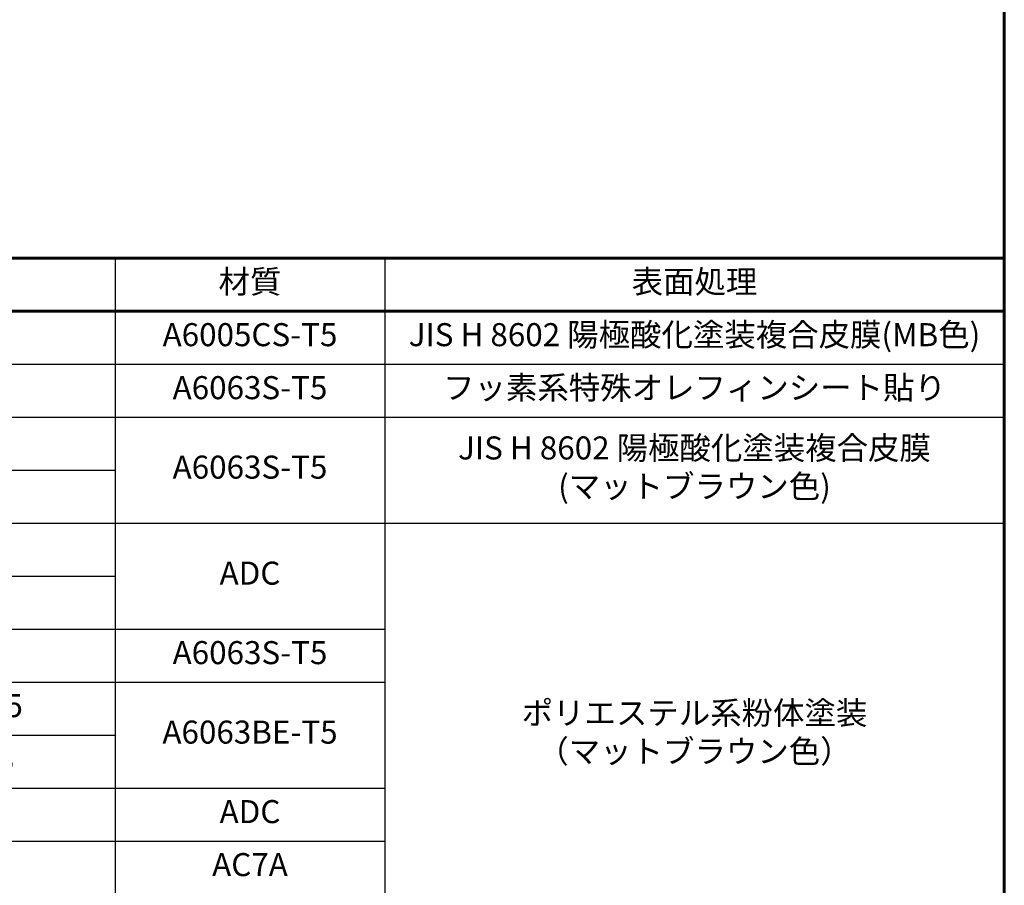
# Model space of a CAD drawing. Extents: x 0 to 420, y 0 to 297.
# Drawn here: x 325 to 410, y 73 to 148 of the extents above; entities that cross this region are included whole.
import ezdxf

# ---------------------------------------------------------------- set-up
doc = ezdxf.new("R2010")
doc.units = 0
doc.layers.add('実線1', color=7, linetype='Continuous', lineweight=25)
doc.styles.add('高さなしMSゴシック', font='txt')

# ---------------------------------------------------------------- blocks, each defined once
blk = doc.blocks.new('*T6')
at = {"color": 0, "lineweight": 60}
for p, q in [((0, 0), (158, 0)), ((0, 0), (0, -4.6)), ((158, 0), (158, -4.6)), ((0, -4.6), (158, -4.6))]:
    blk.add_line(p, q, dxfattribs=at)
at = {"color": 0, "lineweight": 25}
for p, q in [((9.817, 0), (9.817, -105.8)), ((43.595, 0), (43.595, -105.8)), ((80.81, 0), (80.81, -105.8)), ((104.203, 0), (104.203, -105.8)), ((0, -9.2), (158, -9.2)), ((0, -13.8), (158, -13.8)), ((0, -18.4), (80.81, -18.4)), ((0, -23), (158, -23)), ((0, -27.6), (80.81, -27.6)), ((0, -32.2), (104.203, -32.2)), ((0, -36.8), (104.203, -36.8)), ((0, -41.4), (9.817, -41.4)), ((43.595, -41.4), (80.81, -41.4)), ((0, -46), (104.203, -46)), ((0, -50.6), (104.203, -50.6)), ((0, -55.2), (104.203, -55.2)), ((0, -59.8), (158, -59.8)), ((0, -64.4), (9.817, -64.4)), ((43.595, -64.4), (80.81, -64.4)), ((0, -69), (9.817, -69)), ((43.595, -69), (80.81, -69)), ((0, -73.6), (9.817, -73.6)), ((43.595, -73.6), (80.81, -73.6)), ((0, -78.2), (80.81, -78.2)), ((0, -82.8), (80.81, -82.8)), ((104.203, -82.8), (158, -82.8)), ((0, -87.4), (9.817, -87.4)), ((43.595, -87.4), (80.81, -87.4)), ((0, -92), (9.817, -92)), ((43.595, -92), (80.81, -92)), ((0, -96.6), (80.81, -96.6)), ((0, -101.2), (158, -101.2))]:
    blk.add_line(p, q, dxfattribs=at)
at = {"color": 0, "lineweight": 50}
for p, q in [((0, -4.6), (0, -105.8)), ((158, -4.6), (158, -105.8)), ((0, -105.8), (158, -105.8))]:
    blk.add_line(p, q, dxfattribs=at)
at = {"color": 0, "linetype": 'Continuous'}
blk.add_line((125.898, -91.995), (138.893, -91.995), dxfattribs=at)
at = {"color": 0, "char_height": 2, "attachment_point": 5, "style": '高さなしMSゴシック'}
for s, insert, width in [('部番', (4.909, -2.3), 9.21716), ('名称', (26.706, -2.3), 33.17778), ('形状', (62.203, -2.3), 36.61519), ('材質', (92.506, -2.3), 22.79241), ('表面処理', (131.101, -2.3), 53.19747), ('(1)', (4.909, -6.9), 9.21716), ('支柱', (26.706, -6.9), 33.17778), ('φ60×3.0ｔ', (62.203, -6.9), 36.61519), ('A6005CS-T5', (92.506, -6.9), 22.79241), ('JIS H 8602 陽極酸化塗装複合皮膜(MB色)', (131.101, -6.9), 53.19747), ('(2)', (4.909, -11.5), 9.21716), ('手摺', (26.706, -11.5), 33.17778), ('40×39.5×3.0t', (62.203, -11.5), 36.61519), ('A6063S-T5', (92.506, -11.5), 22.79241), ('フッ素系特殊オレフィンシート貼り', (131.101, -11.5), 53.19747), ('(3)', (4.909, -16.1), 9.21716), ('ビーム', (26.706, -16.1), 33.17778), ('40×35×2.5t', (62.203, -16.1), 36.61519), ('JIS H 8602 陽極酸化塗装複合皮膜\\P(マットブラウン色)', (131.101, -18.4), 53.19747), ('A6063S-T5', (92.506, -18.4), 22.79241), ('(4)', (4.909, -20.7), 9.21716), ('格子', (26.706, -20.7), 33.17778), ('20×23×1.5t', (62.203, -20.7), 36.61519), ('(5)', (4.909, -25.3), 9.21716), ('端末手摺', (26.706, -25.3), 33.17778), ('φ40', (62.203, -25.3), 36.61519), ('ADC', (92.506, -27.6), 22.79241), ('(6)', (4.909, -29.9), 9.21716), ('キャップ金具A', (26.706, -29.9), 33.17778), ('φ60用', (62.203, -29.9), 36.61519), ('(7)', (4.909, -34.5), 9.21716), ('キャップ金具B', (26.706, -34.5), 33.17778), ('φ40用（巾=74）', (62.203, -34.5), 36.61519), ('A6063S-T5', (92.506, -34.5), 22.79241), ('(8)', (4.909, -39.1), 9.21716), ('中間用 φ18×125', (62.203, -39.1), 36.61519), ('ポリエステル系粉体塗装\\P（マットブラウン色）', (131.101, -41.4), 53.19747), ('フレキシブル金具C', (26.706, -41.4), 33.17778), ('A6063BE-T5', (92.506, -41.4), 22.79241), ('(9)', (4.909, -43.7), 9.21716), ('端末用 φ18×88', (62.203, -43.7), 36.61519), ('(10)', (4.909, -48.3), 9.21716), ('フレキシブル金具D', (26.706, -48.3), 33.17778), ('φ40用', (62.203, -48.3), 36.61519), ('ADC', (92.506, -48.3), 22.79241), ('(11)', (4.909, -52.9), 9.21716), ('ベースボックス', (26.706, -52.9), 33.17778), ('φ170', (62.203, -52.9), 36.61519), ('AC7A', (92.506, -52.9), 22.79241), ('(12)', (4.909, -57.5), 9.21716), ('化粧ナット', (26.706, -57.5), 33.17778), ('M8用', (62.203, -57.5), 36.61519), ('アルミ材', (92.506, -57.5), 22.79241), ('(13)', (4.909, -62.1), 9.21716), ('M8×15 B,W', (62.203, -62.1), 36.61519), ('(14)', (4.909, -66.7), 9.21716), ('M8×40 B,W,SW', (62.203, -66.7), 36.61519), ('六角穴付ボタンボルト', (26.706, -69), 33.17778), ('(15)', (4.909, -71.3), 9.21716), ('M8×55 B,W,SW', (62.203, -71.3), 36.61519), ('GB', (131.101, -71.3), 53.19747), ('(16)', (4.909, -75.9), 9.21716), ('M8×15 B,W,SW', (62.203, -75.9), 36.61519), ('(17)', (4.909, -80.5), 9.21716), ('ピアスビス', (26.706, -80.5), 33.17778), ('φ4×19 B', (62.203, -80.5), 36.61519), ('SUS', (92.506, -80.5), 22.79241), ('(18)', (4.909, -85.1), 9.21716), ('M6×6 B', (62.203, -85.1), 36.61519), ('(19)', (4.909, -89.7), 9.21716), ('六角穴付止ネジ', (26.706, -89.7), 33.17778), ('M6×10 B', (62.203, -89.7), 36.61519), ('{\u3000\u3000\u3000\u3000\u3000}', (131.101, -92), 53.19747), ('(20)', (4.909, -94.3), 9.21716), ('M8×10 B', (62.203, -94.3), 36.61519), ('(21)', (4.909, -98.9), 9.21716), ('アンカーボルト', (26.706, -98.9), 33.17778), ('M10×100', (62.203, -98.9), 36.61519), ('(22)', (4.909, -103.5), 9.21716), ('スペーサー', (26.706, -103.5), 33.17778), ('φ11', (62.203, -103.5), 36.61519), ('合成樹脂', (92.506, -103.5), 22.79241), ('黒色', (131.101, -103.5), 53.19747)]:
    blk.add_mtext(s, dxfattribs=dict(at, insert=insert, width=width))

msp = doc.modelspace()

# ---------------------------------------------------------------- linework, layer by layer
at = {"layer": '実線1', "lineweight": 60}
msp.add_line((410, 287), (410, 10), dxfattribs=at)

# ---------------------------------------------------------------- block references
msp.add_blockref('*T6', (252, 127.8))

doc.saveas('drawing.dxf')
